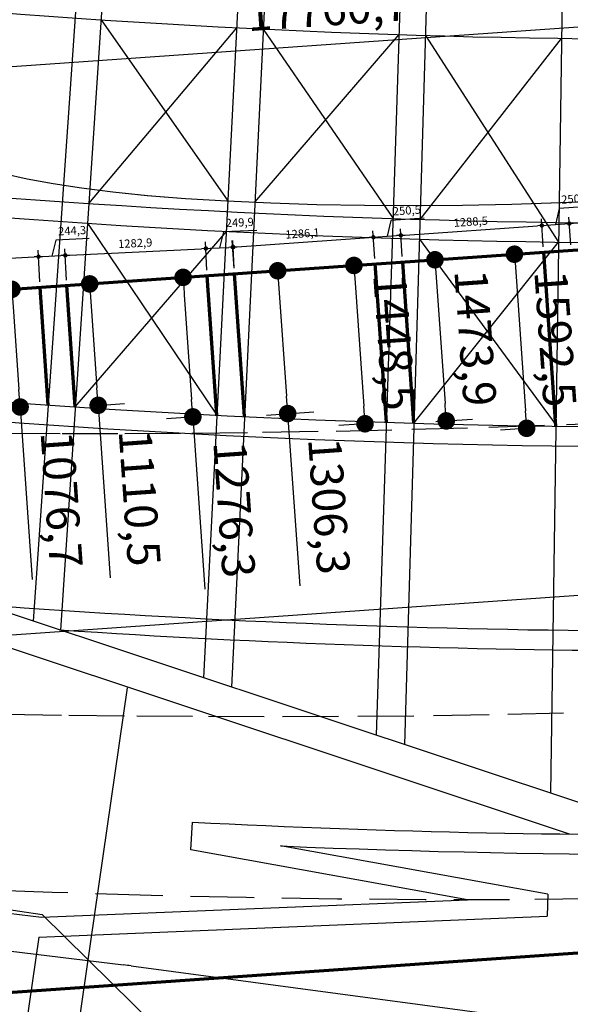
# Model space of a CAD drawing. Units: millimetres. Extents: x -17161 to 87393, y -15712 to 123256.
# Drawn here: x 18921 to 23940, y 30758 to 39743 of the extents above; entities that cross this region are included whole.
import ezdxf

# ---------------------------------------------------------------- set-up
doc = ezdxf.new("R2010")
doc.units = ezdxf.units.MM
doc.linetypes.add('DASHED', pattern=[19.05, 12.7, -6.35])
doc.layers.get('Defpoints').update_dxf_attribs({"lineweight": 30})
for name, color, linetype, lineweight in [('025', 1, 'Continuous', 30), ('070', 3, 'Continuous', 70), ('drzwi', 5, 'Continuous', 30), ('M_DROGI', 4, 'Continuous', 30), ('M_DROGI POLNE', 5, 'Continuous', 30), ('wymiary', 8, 'Continuous', 30)]:
    doc.layers.add(name, color=color, linetype=linetype, lineweight=lineweight)
doc.styles.get("Standard").update_dxf_attribs({"font": 'ARIAL.TTF'})
doc.dimstyles.new('2000', dxfattribs={"dimtxt": 300, "dimasz": 160, "dimexe": 240, "dimexo": 200, "dimgap": 100, "dimtad": 1, "dimdec": 1, "dimzin": 9, "dimtxsty": 'Standard', "dimblk": 'DOT', "dimcen": 0, "dimclrt": 4, "dimadec": 0, "dimazin": 0, "dimtfac": 1, "dimtdec": 1, "dimtmove": 0, "dimatfit": 3, "dimfxl": 0, "dimarcsym": 0})
doc.dimstyles.new('500', dxfattribs={"dimtxt": 75, "dimasz": 40, "dimexe": 60, "dimexo": 50, "dimgap": 25, "dimtad": 1, "dimdec": 1, "dimzin": 9, "dimtxsty": 'Standard', "dimblk": 'DOT', "dimcen": 0, "dimclrt": 4, "dimadec": 0, "dimazin": 0, "dimtfac": 1, "dimtdec": 1, "dimtmove": 0, "dimatfit": 3, "dimfxl": 0, "dimarcsym": 0})

# ---------------------------------------------------------------- blocks, each defined once
blk = doc.blocks.new('_Dot')
at = {"color": 0, "linetype": 'ByBlock', "lineweight": -2}
blk.add_line((-0.5, 0), (-1, 0), dxfattribs=at)
at = {"color": 0, "linetype": 'ByBlock', "const_width": 0.5}
blk.add_lwpolyline([(-0.25, 0, 1), (0.25, 0, 1)], format="xyb", close=True, dxfattribs=at)
blk = doc.blocks.new('*D665')
at = {"layer": '025', "color": 0, "lineweight": -2}
for p, q in [((51723, 39209), (51933.2, 36203.9)), ((13022.8, 36502.8), (13232.9, 33497.7)), ((13375.8, 33748.3), (51756.8, 36432.2))]:
    blk.add_line(p, q, dxfattribs=at)
at = {"layer": 'Defpoints', "color": 0}
for p in [(51709.1, 39408.5), (13008.8, 36702.3), (51916.4, 36443.3)]:
    blk.add_point(p, dxfattribs=at)
at = {"layer": '025', "color": 0, "linetype": 'ByBlock', "lineweight": -2, "xscale": 160, "yscale": 160, "zscale": 160}
for p, rotation in [((51916.4, 36443.3), 4.000000000002643), ((13216.2, 33737.1), 184.0000000000026)]:
    blk.add_blockref('_Dot', p, dxfattribs=dict(at, rotation=rotation))
at = {"layer": '025', "color": 4, "insert": (32546.7, 35369.8), "char_height": 300, "attachment_point": 5, "rotation": 4}
blk.add_mtext('38794,8', dxfattribs=at)
blk = doc.blocks.new('*D670')
at = {"layer": '070', "color": 0, "lineweight": -2}
blk.add_arc((29114, 61541.9), 371.6, 190.17089, 267.82911, dxfattribs=at)
at = {"layer": 'Defpoints', "color": 0}
for p in [(29016.8, 62930.9), (29114, 61541.9), (28805.9, 61334.1), (16451.7, 60656.4), (31578.3, 26300.9)]:
    blk.add_point(p, dxfattribs=at)
at = {"layer": '070', "color": 0, "linetype": 'ByBlock', "lineweight": -2, "xscale": 40, "yscale": 40, "zscale": 40}
for p, rotation in [((28743.3, 61516), 97.08544736676181), ((29139.9, 61171.2), 0.9145526332326369)]:
    blk.add_blockref('_Dot', p, dxfattribs=dict(at, rotation=rotation))
at = {"layer": '070', "color": 4, "insert": (28912, 61309.6), "char_height": 75, "attachment_point": 5, "rotation": 319}
blk.add_mtext('90%%d', dxfattribs=at)
blk = doc.blocks.new('*D671')
at = {"layer": '070', "color": 0, "lineweight": -2}
blk.add_arc((30752.2, 38114.8), 554.6, 188.13329, 269.86671, dxfattribs=at)
at = {"layer": 'Defpoints', "color": 0}
for p in [(29016.8, 62930.9), (30752.2, 38114.8), (30292.4, 37804.6), (13056.4, 36877.3), (31578.3, 26300.9)]:
    blk.add_point(p, dxfattribs=at)
at = {"layer": '070', "color": 0, "linetype": 'ByBlock', "lineweight": -2, "xscale": 40, "yscale": 40, "zscale": 40}
for p, rotation in [((30198.9, 38076.1), 96.06664649859718), ((30790.8, 37561.5), 1.933353501343726)]:
    blk.add_blockref('_Dot', p, dxfattribs=dict(at, rotation=rotation))
at = {"layer": '070', "color": 4, "insert": (30430.1, 37744.3), "char_height": 75, "attachment_point": 5, "rotation": 319}
blk.add_mtext('90%%d', dxfattribs=at)
blk = doc.blocks.new('*D672')
at = {"layer": '070', "color": 0, "lineweight": -2}
blk.add_arc((27025.3, 37854.1), 827.4, 276.77008, 1.22992, dxfattribs=at)
at = {"layer": 'Defpoints', "color": 0}
for p in [(31383.6, 38158.9), (27025.3, 37854.1), (27488, 37168.2), (13056.4, 36877.3), (27151.4, 36051.5)]:
    blk.add_point(p, dxfattribs=at)
at = {"layer": '070', "color": 0, "linetype": 'ByBlock', "lineweight": -2, "xscale": 40, "yscale": 40, "zscale": 40}
for p, rotation in [((27850.8, 37911.9), 92.61495920429718), ((27083.1, 37028.7), 185.3850407955786)]:
    blk.add_blockref('_Dot', p, dxfattribs=dict(at, rotation=rotation))
at = {"layer": '070', "color": 4, "insert": (27601.7, 37353.1), "char_height": 75, "attachment_point": 5, "rotation": 49}
blk.add_mtext('90%%d', dxfattribs=at)
blk = doc.blocks.new('*D673')
at = {"layer": 'Defpoints', "color": 0}
for p in [(30610.5, 40139.8), (30671.1, 39273.7), (12953.7, 38034.8)]:
    blk.add_point(p, dxfattribs=at)
at = {"layer": 'wymiary', "color": 0, "lineweight": -2}
for p, q in [((30657.2, 39473.3), (30593.8, 40379.3)), ((13052.8, 38912.1), (30450.9, 40128.7)), ((12939.8, 38234.3), (12876.4, 39140.3))]:
    blk.add_line(p, q, dxfattribs=at)
at = {"layer": 'wymiary', "color": 0, "linetype": 'ByBlock', "lineweight": -2, "xscale": 160, "yscale": 160, "zscale": 160}
for p, rotation in [((30610.5, 40139.8), 4.000000000001737), ((12893.1, 38900.9), 184.0000000000017)]:
    blk.add_blockref('_Dot', p, dxfattribs=dict(at, rotation=rotation))
at = {"layer": 'wymiary', "color": 4, "insert": (21732.3, 39800), "char_height": 300, "attachment_point": 5, "rotation": 4}
blk.add_mtext('17760,7', dxfattribs=at)
blk = doc.blocks.new('*D681')
at = {"layer": 'Defpoints', "color": 0}
for p in [(19106, 37300.4), (19181.1, 36226.3), (18924.3, 36208.4)]:
    blk.add_point(p, dxfattribs=at)
at = {"layer": 'wymiary', "color": 0, "lineweight": -2}
for p, q in [((18906.5, 37286.4), (18609.8, 37265.7)), ((18860.3, 37122.8), (18913.1, 36368)), ((18981.6, 36212.4), (18684.9, 36191.6)), ((18924.3, 36208.4), (19034.3, 34635))]:
    blk.add_line(p, q, dxfattribs=at)
at = {"layer": 'wymiary', "color": 0, "linetype": 'ByBlock', "lineweight": -2, "xscale": 160, "yscale": 160, "zscale": 160}
for p, rotation in [((18849.2, 37282.4), 93.9999999999295), ((18924.3, 36208.4), 273.9999999999295)]:
    blk.add_blockref('_Dot', p, dxfattribs=dict(at, rotation=rotation))
at = {"layer": 'wymiary', "color": 4, "insert": (19264.5, 35361.5), "char_height": 300, "attachment_point": 5, "rotation": 274}
blk.add_mtext('1076,7', dxfattribs=at)
blk = doc.blocks.new('*D682')
at = {"layer": 'Defpoints', "color": 0}
for p in [(19349.8, 37317.4), (19636, 36224.2), (19427.3, 36209.6)]:
    blk.add_point(p, dxfattribs=at)
at = {"layer": 'wymiary', "color": 0, "lineweight": -2}
for p, q in [((19549.3, 37331.4), (19797.9, 37348.8)), ((19569.7, 37172.4), (19624.8, 36383.8)), ((19626.8, 36223.6), (19875.4, 36240.9)), ((19636, 36224.2), (19746.2, 34648.6))]:
    blk.add_line(p, q, dxfattribs=at)
at = {"layer": 'wymiary', "color": 0, "linetype": 'ByBlock', "lineweight": -2, "xscale": 160, "yscale": 160, "zscale": 160}
for p, rotation in [((19558.5, 37332), 93.99999999994444), ((19636, 36224.2), 273.9999999999444)]:
    blk.add_blockref('_Dot', p, dxfattribs=dict(at, rotation=rotation))
at = {"layer": 'wymiary', "color": 4, "insert": (19976.3, 35376.2), "char_height": 300, "attachment_point": 5, "rotation": 274}
blk.add_mtext('1110,5', dxfattribs=at)
blk = doc.blocks.new('*D683')
at = {"layer": 'Defpoints', "color": 0}
for p in [(20629.9, 37406.9), (20718.9, 36133.7), (20499.1, 36118.3)]:
    blk.add_point(p, dxfattribs=at)
at = {"layer": 'wymiary', "color": 0, "lineweight": -2}
for p, q in [((20430.4, 37393), (20170.7, 37374.8)), ((20421.2, 37232), (20488, 36278)), ((20519.4, 36119.8), (20259.7, 36101.6)), ((20499.1, 36118.3), (20609.1, 34545))]:
    blk.add_line(p, q, dxfattribs=at)
at = {"layer": 'wymiary', "color": 0, "linetype": 'ByBlock', "lineweight": -2, "xscale": 160, "yscale": 160, "zscale": 160}
for p, rotation in [((20410.1, 37391.6), 93.99999999997466), ((20499.1, 36118.3), 273.9999999999747)]:
    blk.add_blockref('_Dot', p, dxfattribs=dict(at, rotation=rotation))
at = {"layer": 'wymiary', "color": 4, "insert": (20839.3, 35271.4), "char_height": 300, "attachment_point": 5, "rotation": 274}
blk.add_mtext('1276,3', dxfattribs=at)
blk = doc.blocks.new('*D684')
at = {"layer": 'Defpoints', "color": 0}
for p in [(20879.3, 37424.4), (20970.4, 36121.3), (21363.3, 36148.7)]:
    blk.add_point(p, dxfattribs=at)
at = {"layer": 'wymiary', "color": 0, "lineweight": -2}
for p, q in [((21078.8, 37438.3), (21511.6, 37468.6)), ((21283.3, 37292.2), (21352.1, 36308.3)), ((21169.9, 36135.2), (21602.7, 36165.5)), ((21363.3, 36148.7), (21473.3, 34575.4))]:
    blk.add_line(p, q, dxfattribs=at)
at = {"layer": 'wymiary', "color": 0, "linetype": 'ByBlock', "lineweight": -2, "xscale": 160, "yscale": 160, "zscale": 160}
for p, rotation in [((21272.1, 37451.8), 93.9999999999536), ((21363.3, 36148.7), 273.9999999999536)]:
    blk.add_blockref('_Dot', p, dxfattribs=dict(at, rotation=rotation))
at = {"layer": 'wymiary', "color": 4, "insert": (21703.5, 35301.8), "char_height": 300, "attachment_point": 5, "rotation": 274}
blk.add_mtext('1306,3', dxfattribs=at)
blk = doc.blocks.new('*D685')
at = {"layer": 'Defpoints', "color": 0}
for p in [(22162.2, 37514.1), (22068.4, 36055.5), (22263.2, 36069.1)]:
    blk.add_point(p, dxfattribs=at)
at = {"layer": 'wymiary', "color": 0, "lineweight": -2}
for p, q in [((21962.7, 37500.1), (21727.9, 37483.7)), ((21978.5, 37340.8), (22057.2, 36215.1)), ((22063.7, 36055.1), (21828.9, 36038.7))]:
    blk.add_line(p, q, dxfattribs=at)
at = {"layer": 'wymiary', "color": 0, "linetype": 'ByBlock', "lineweight": -2, "xscale": 160, "yscale": 160, "zscale": 160}
for p, rotation in [((21967.3, 37500.5), 93.9999999999452), ((22068.4, 36055.5), 273.9999999999452)]:
    blk.add_blockref('_Dot', p, dxfattribs=dict(at, rotation=rotation))
at = {"layer": 'wymiary', "color": 4, "insert": (22297.4, 36797.5), "char_height": 300, "attachment_point": 5, "rotation": 274}
blk.add_mtext('1448,5', dxfattribs=at)
blk = doc.blocks.new('*D686')
at = {"layer": 'Defpoints', "color": 0}
for p in [(22412.1, 37531.6), (22514.9, 36061.3), (22808.9, 36081.8)]:
    blk.add_point(p, dxfattribs=at)
at = {"layer": 'wymiary', "color": 0, "lineweight": -2}
for p, q in [((22611.6, 37545.5), (22945.5, 37568.9)), ((22717.3, 37392.5), (22797.8, 36241.4)), ((22714.4, 36075.2), (23048.4, 36098.6))]:
    blk.add_line(p, q, dxfattribs=at)
at = {"layer": 'wymiary', "color": 0, "linetype": 'ByBlock', "lineweight": -2, "xscale": 160, "yscale": 160, "zscale": 160}
for p, rotation in [((22706.1, 37552.1), 93.99999999997316), ((22808.9, 36081.8), 273.9999999999731)]:
    blk.add_blockref('_Dot', p, dxfattribs=dict(at, rotation=rotation))
at = {"layer": 'wymiary', "color": 4, "insert": (23037.1, 36836.5), "char_height": 300, "attachment_point": 5, "rotation": 274}
blk.add_mtext('1473,9', dxfattribs=at)
blk = doc.blocks.new('*D687')
at = {"layer": 'Defpoints', "color": 0}
for p in [(23697.4, 37621.4), (23808.5, 36032.8), (23541.9, 36014.2)]:
    blk.add_point(p, dxfattribs=at)
at = {"layer": 'wymiary', "color": 0, "lineweight": -2}
for p, q in [((23497.9, 37607.5), (23191.4, 37586.1)), ((23442, 37443.2), (23530.8, 36173.8)), ((23609, 36018.9), (23302.5, 35997.5))]:
    blk.add_line(p, q, dxfattribs=at)
at = {"layer": 'wymiary', "color": 0, "linetype": 'ByBlock', "lineweight": -2, "xscale": 160, "yscale": 160, "zscale": 160}
for p, rotation in [((23430.9, 37602.8), 93.99999999993116), ((23541.9, 36014.2), 273.9999999999312)]:
    blk.add_blockref('_Dot', p, dxfattribs=dict(at, rotation=rotation))
at = {"layer": 'wymiary', "color": 4, "insert": (23766, 36828.1), "char_height": 300, "attachment_point": 5, "rotation": 274}
blk.add_mtext('1592,5', dxfattribs=at)
blk = doc.blocks.new('*D706')
at = {"layer": 'Defpoints', "color": 0}
for p in [(19092.3, 37580.5), (19106, 37300.4), (17829.1, 37211.1)]:
    blk.add_point(p, dxfattribs=at)
at = {"layer": 'wymiary', "color": 0, "lineweight": -2}
for p, q in [((17826.6, 37261), (17811.1, 37578)), ((17854, 37520), (19052.3, 37578.6)), ((19103.5, 37350.3), (19089.4, 37640.5))]:
    blk.add_line(p, q, dxfattribs=at)
at = {"layer": 'wymiary', "color": 0, "linetype": 'ByBlock', "lineweight": -2, "xscale": 40, "yscale": 40, "zscale": 40}
for p, rotation in [((19092.3, 37580.5), 2.800143663038049), ((17814.1, 37518), 182.8001436630381)]:
    blk.add_blockref('_Dot', p, dxfattribs=dict(at, rotation=rotation))
at = {"layer": 'wymiary', "color": 4, "insert": (18449.8, 37619.3), "char_height": 75, "attachment_point": 5, "rotation": 2.80014}
blk.add_mtext('1279,7', dxfattribs=at)
blk = doc.blocks.new('*D707')
at = {"layer": 'Defpoints', "color": 0}
for p in [(19336.3, 37592.5), (19106, 37300.4), (19349.8, 37317.4)]:
    blk.add_point(p, dxfattribs=at)
at = {"layer": 'wymiary', "color": 0, "lineweight": -2}
for p, q in [((19554.1, 37745.9), (19250.1, 37731)), ((19250.1, 37731), (19214.3, 37586.5)), ((19347.4, 37367.4), (19333.4, 37652.4)), ((19103.5, 37350.3), (19089.4, 37640.5)), ((19132.2, 37582.5), (19296.4, 37590.5))]:
    blk.add_line(p, q, dxfattribs=at)
at = {"layer": 'wymiary', "color": 0, "linetype": 'ByBlock', "lineweight": -2, "xscale": 40, "yscale": 40, "zscale": 40}
for p, rotation in [((19092.3, 37580.5), 182.8001436630382), ((19336.3, 37592.5), 2.800143663038178)]:
    blk.add_blockref('_Dot', p, dxfattribs=dict(at, rotation=rotation))
at = {"layer": 'wymiary', "color": 4, "insert": (19398.6, 37808.4), "char_height": 75, "attachment_point": 5, "rotation": 2.80014}
blk.add_mtext('244,3', dxfattribs=at)
blk = doc.blocks.new('*D708')
at = {"layer": 'Defpoints', "color": 0}
for p in [(20617.8, 37655.2), (20629.9, 37406.9), (19349.8, 37317.4)]:
    blk.add_point(p, dxfattribs=at)
at = {"layer": 'wymiary', "color": 0, "lineweight": -2}
for p, q in [((19347.4, 37367.4), (19333.4, 37652.4)), ((19376.3, 37594.4), (20577.8, 37653.2)), ((20627.5, 37456.9), (20614.8, 37715.1))]:
    blk.add_line(p, q, dxfattribs=at)
at = {"layer": 'wymiary', "color": 0, "linetype": 'ByBlock', "lineweight": -2, "xscale": 40, "yscale": 40, "zscale": 40}
for p, rotation in [((20617.8, 37655.2), 2.800143663038169), ((19336.3, 37592.5), 182.8001436630381)]:
    blk.add_blockref('_Dot', p, dxfattribs=dict(at, rotation=rotation))
at = {"layer": 'wymiary', "color": 4, "insert": (19973.6, 37693.8), "char_height": 75, "attachment_point": 5, "rotation": 2.80014}
blk.add_mtext('1282,9', dxfattribs=at)
blk = doc.blocks.new('*D709')
at = {"layer": 'Defpoints', "color": 0}
for p in [(20867.4, 37667.4), (20629.9, 37406.9), (20879.3, 37424.4)]:
    blk.add_point(p, dxfattribs=at)
at = {"layer": 'wymiary', "color": 0, "lineweight": -2}
for p, q in [((20778.3, 37805.7), (20742.6, 37661.3)), ((21082.5, 37820.6), (20778.3, 37805.7)), ((20627.5, 37456.9), (20614.8, 37715.1)), ((20657.7, 37657.1), (20827.4, 37665.4)), ((20876.8, 37474.3), (20864.5, 37727.3))]:
    blk.add_line(p, q, dxfattribs=at)
at = {"layer": 'wymiary', "color": 0, "linetype": 'ByBlock', "lineweight": -2, "xscale": 40, "yscale": 40, "zscale": 40}
for p, rotation in [((20617.8, 37655.2), 182.8001436630377), ((20867.4, 37667.4), 2.80014366303768)]:
    blk.add_blockref('_Dot', p, dxfattribs=dict(at, rotation=rotation))
at = {"layer": 'wymiary', "color": 4, "insert": (20927, 37883.2), "char_height": 75, "attachment_point": 5, "rotation": 2.80014}
blk.add_mtext('249,9', dxfattribs=at)
blk = doc.blocks.new('*D710')
at = {"layer": 'Defpoints', "color": 0}
for p in [(22145.2, 37757.7), (22162.2, 37514.1), (20879.3, 37424.4)]:
    blk.add_point(p, dxfattribs=at)
at = {"layer": 'wymiary', "color": 0, "lineweight": -2}
for p, q in [((20902.2, 37670.8), (22105.3, 37754.9)), ((22158.7, 37564), (22141, 37817.5)), ((20875.8, 37474.3), (20858.1, 37727.8))]:
    blk.add_line(p, q, dxfattribs=at)
at = {"layer": 'wymiary', "color": 0, "linetype": 'ByBlock', "lineweight": -2, "xscale": 40, "yscale": 40, "zscale": 40}
for p, rotation in [((22145.2, 37757.7), 3.999999999935139), ((20862.3, 37668), 183.9999999999351)]:
    blk.add_blockref('_Dot', p, dxfattribs=dict(at, rotation=rotation))
at = {"layer": 'wymiary', "color": 4, "insert": (21498.8, 37782.7), "char_height": 75, "attachment_point": 5, "rotation": 4}
blk.add_mtext('1286,1', dxfattribs=at)
blk = doc.blocks.new('*D711')
at = {"layer": 'Defpoints', "color": 0}
for p in [(22395, 37775.1), (22162.2, 37514.1), (22412.1, 37531.6)]:
    blk.add_point(p, dxfattribs=at)
at = {"layer": 'wymiary', "color": 0, "lineweight": -2}
for p, q in [((22607, 37932.9), (22302.8, 37911.6)), ((22302.8, 37911.6), (22270.1, 37766.4)), ((22408.6, 37581.4), (22390.8, 37835)), ((22158.7, 37564), (22141, 37817.5)), ((22185.1, 37760.5), (22355.1, 37772.4))]:
    blk.add_line(p, q, dxfattribs=at)
at = {"layer": 'wymiary', "color": 0, "linetype": 'ByBlock', "lineweight": -2, "xscale": 40, "yscale": 40, "zscale": 40}
for p, rotation in [((22145.2, 37757.7), 184.0000000077989), ((22395, 37775.1), 4.000000007798858)]:
    blk.add_blockref('_Dot', p, dxfattribs=dict(at, rotation=rotation))
at = {"layer": 'wymiary', "color": 4, "insert": (22450, 37992.2), "char_height": 75, "attachment_point": 5, "rotation": 4}
blk.add_mtext('250,5', dxfattribs=at)
blk = doc.blocks.new('*D712')
at = {"layer": 'Defpoints', "color": 0}
for p in [(23680.4, 37865), (23697.4, 37621.4), (22412.1, 37531.6)]:
    blk.add_point(p, dxfattribs=at)
at = {"layer": 'wymiary', "color": 0, "lineweight": -2}
for p, q in [((23693.9, 37671.3), (23676.2, 37924.9)), ((22408.6, 37581.4), (22390.8, 37835)), ((22434.9, 37777.9), (23640.5, 37862.2))]:
    blk.add_line(p, q, dxfattribs=at)
at = {"layer": 'wymiary', "color": 0, "linetype": 'ByBlock', "lineweight": -2, "xscale": 40, "yscale": 40, "zscale": 40}
for p, rotation in [((23680.4, 37865), 4.000000007799266), ((22395, 37775.1), 184.0000000077993)]:
    blk.add_blockref('_Dot', p, dxfattribs=dict(at, rotation=rotation))
at = {"layer": 'wymiary', "color": 4, "insert": (23032.8, 37890), "char_height": 75, "attachment_point": 5, "rotation": 4}
blk.add_mtext('1288,5', dxfattribs=at)
blk = doc.blocks.new('*D713')
at = {"layer": 'Defpoints', "color": 0}
for p in [(23930.7, 37882.5), (23697.4, 37621.4), (23947.7, 37638.9)]:
    blk.add_point(p, dxfattribs=at)
at = {"layer": 'wymiary', "color": 0, "lineweight": -2}
for p, q in [((23838.3, 38019), (23805.5, 37873.8)), ((24142, 38040.2), (23838.3, 38019)), ((23693.9, 37671.3), (23676.2, 37924.9)), ((23944.2, 37688.8), (23926.5, 37942.4)), ((23720.3, 37867.8), (23890.8, 37879.7))]:
    blk.add_line(p, q, dxfattribs=at)
at = {"layer": 'wymiary', "color": 0, "linetype": 'ByBlock', "lineweight": -2, "xscale": 40, "yscale": 40, "zscale": 40}
for p, rotation in [((23680.4, 37865), 184.0000000077988), ((23930.7, 37882.5), 4.000000007798796)]:
    blk.add_blockref('_Dot', p, dxfattribs=dict(at, rotation=rotation))
at = {"layer": 'wymiary', "color": 4, "insert": (23985.3, 38099.5), "char_height": 75, "attachment_point": 5, "rotation": 4}
blk.add_mtext('250,9', dxfattribs=at)
blk = doc.blocks.new('*D714')
at = {"layer": 'Defpoints', "color": 0}
for p in [(25218, 37972.5), (25235, 37729), (23947.7, 37638.9)]:
    blk.add_point(p, dxfattribs=at)
at = {"layer": 'wymiary', "color": 0, "lineweight": -2}
for p, q in [((25231.5, 37778.8), (25213.8, 38032.4)), ((23944.2, 37688.8), (23926.5, 37942.4)), ((23970.6, 37885.3), (25178.1, 37969.8))]:
    blk.add_line(p, q, dxfattribs=at)
at = {"layer": 'wymiary', "color": 0, "linetype": 'ByBlock', "lineweight": -2, "xscale": 40, "yscale": 40, "zscale": 40}
for p, rotation in [((25218, 37972.5), 4.000000007799544), ((23930.7, 37882.5), 184.0000000077995)]:
    blk.add_blockref('_Dot', p, dxfattribs=dict(at, rotation=rotation))
at = {"layer": 'wymiary', "color": 4, "insert": (24569.4, 37997.4), "char_height": 75, "attachment_point": 5, "rotation": 4}
blk.add_mtext('1290,4', dxfattribs=at)
blk = doc.blocks.new('*D774')
at = {"layer": '070', "color": 0, "lineweight": -2}
blk.add_arc((30244.5, 45374.3), 521.5, 188.39592, 269.60408, dxfattribs=at)
at = {"layer": 'Defpoints', "color": 0}
for p in [(29016.8, 62930.9), (32194.1, 45510.6), (29812.2, 45082.6), (14092.9, 44244.8), (31578.3, 26300.9)]:
    blk.add_point(p, dxfattribs=at)
at = {"layer": '070', "color": 0, "linetype": 'ByBlock', "lineweight": -2, "xscale": 40, "yscale": 40, "zscale": 40}
for p, rotation in [((29724.3, 45337.9), 96.19796145197877), ((30280.9, 44854), 1.802038548028455)]:
    blk.add_blockref('_Dot', p, dxfattribs=dict(at, rotation=rotation))
at = {"layer": '070', "color": 4, "insert": (29944.2, 45028.8), "char_height": 75, "attachment_point": 5, "rotation": 319}
blk.add_mtext('90%%d', dxfattribs=at)

msp = doc.modelspace()

# ---------------------------------------------------------------- linework, layer by layer
at = {"layer": '025'}
for p, q in [((21641.31, 33389.56), (14446.35, 35784.78)), ((23931.93, 32310.82), (14267.84, 35528.02)), ((27873.77, 31314.75), (21641.31, 33389.56)), ((12036.47, 32585.92), (19125.31, 31578.87)), ((21230.73, 29501.96), (19125.31, 31578.87))]:
    msp.add_line(p, q, dxfattribs=at)
at = {"layer": '070'}
for p, q in [((13056.41, 36877.34), (32890.99, 38264.31)), ((23808.5, 36032.84), (23697.41, 37621.44)), ((22263.25, 36069.1), (22162.2, 37514.08)), ((22514.87, 36061.26), (22412.05, 37531.55)), ((20718.93, 36133.72), (20629.9, 37406.93)), ((20970.41, 36121.26), (20879.28, 37424.37)), ((19181.09, 36226.34), (19105.99, 37300.37)), ((19427.26, 36209.61), (19349.8, 37317.42)), ((27425.54, 31463.94), (5003.53, 29896.04))]:
    msp.add_line(p, q, dxfattribs=at)
at = {"layer": 'drzwi'}
msp.add_line((19898.94, 33645.1), (18162.06, 21628.99), dxfattribs=at)
at = {"layer": 'M_DROGI'}
for p, q in [((23265.75, 61379.28), (22427.86, 33127.68)), ((24171.32, 61442.6), (23760.68, 32683.98)), ((22003.1, 61290.98), (20596.6, 33737.31)), ((22180.34, 61303.38), (20851.78, 33652.36)), ((23089.26, 61366.94), (22170.01, 33213.52)), ((20915.67, 61214.94), (19044.19, 34254.11)), ((21090.18, 61227.15), (19291.8, 34171.68)), ((19662.05, 39741.82), (20818.71, 38088.53)), ((19550.62, 38065.52), (20899.4, 39669.12)), ((21140.3, 39657.18), (22323.95, 37928.11)), ((21064.39, 38077.41), (22378.77, 39607.21)), ((22570.01, 37920.44), (23859.04, 39572.48)), ((22619.81, 39599.7), (23832.48, 37712.67)), ((19538.68, 37885.91), (20718.93, 36133.72)), ((19427.26, 36209.61), (20804.57, 37811.54)), ((22564.67, 37740.52), (23808.69, 36046.2)), ((22514.87, 36061.26), (23832.48, 37712.67)), ((20481.48, 32166.93), (20494.52, 32420.34)), ((23733.71, 31763.48), (21298.65, 32202.5)), ((23002.32, 31712.45), (20481.48, 32166.93)), ((12333.91, 32040.07), (19867.01, 31117.18)), ((23733.71, 31763.48), (23728.92, 31562.25)), ((19120.52, 31552.42), (23002.32, 31712.45)), ((18647.58, 31610.36), (19120.52, 31552.42)), ((19094.32, 31371.18), (23728.92, 31562.25)), ((19094.32, 31371.18), (17898.21, 23096.28)), ((19936.62, 31108.27), (26911.34, 30177.25))]:
    msp.add_line(p, q, dxfattribs=at)
for centre, radius, start, end in [((25010.38, 120204.26), 80640, 261.8210027, 273.5610991), ((25010.38, 120204.26), 82320, 261.8210027, 273.5610991), ((25010.38, 120204.26), 82500, 261.8210027, 273.5610991), ((25010.38, 120204.26), 84180, 261.8210027, 273.5610991), ((25010.38, 120204.26), 84360, 261.8210027, 273.5610991), ((25010.38, 120204.26), 86040, 265.7235775, 273.5610991), ((25010.38, 120204.26), 86220, 266.1909489, 273.5610991), ((25010.38, 120204.26), 87900, 267.0551285, 270.5518876), ((25010.38, 120204.26), 88080, 267.5848151, 272.5672233), ((19076.6, 24665.42), 6500, 82.396823, 83.015409)]:
    msp.add_arc(centre, radius, start, end, dxfattribs=at)
at = {"layer": 'M_DROGI POLNE', "linetype": 'DASHED', "ltscale": 40}
for points in [[(18771.42, 38338.9), (18988.25, 38292.1), (19224.22, 38248.44), (19483, 38208.27), (19768.23, 38171.93), (20083.56, 38139.75), (20431.25, 38112.04), (20807.89, 38089.02), (21208.67, 38070.87), (21628.79, 38057.8), (22063.42, 38049.98), (22507.78, 38047.62), (22957.03, 38050.89), (23406.38, 38059.99), (23851.6, 38074.91), (24290.73, 38094.91)], [(18772.46, 38338.89), (18989.29, 38292.08), (19225.26, 38248.43), (19484.04, 38208.26), (19769.26, 38171.92), (20084.6, 38139.73), (20432.29, 38112.02), (20808.93, 38089), (21209.71, 38070.86), (21629.82, 38057.79), (22064.46, 38049.97), (22508.81, 38047.61), (22958.07, 38050.88), (23407.42, 38059.98), (23852.64, 38074.9), (24291.77, 38094.89)], [(18780.81, 35970.7), (19306.36, 35967.39), (19878.45, 35967.37), (20490.28, 35970.89), (21134.98, 35978.18), (21805.75, 35989.48), (22495.73, 36005.02), (23198.1, 36025.04), (23906.38, 36049.59), (24615.55, 36077.94), (25320.93, 36109.19), (26017.87, 36142.41), (26701.69, 36176.71), (27367.72, 36211.17), (28011.31, 36244.88), (28627.77, 36276.92), (29214.1, 36306.39), (29773.85, 36332.44), (30312.23, 36354.18), (30834.45, 36370.78)], [(30392.7, 33982.21), (30159.98, 33953.19), (29914.18, 33919.58), (29650.17, 33882.14), (29362.83, 33841.64), (29047.03, 33798.84), (28697.64, 33754.51), (28309.54, 33709.41), (27878.93, 33664.32), (27407.34, 33620.04), (26897.62, 33577.35), (26352.61, 33537.07), (25775.19, 33499.99), (25168.2, 33466.93), (24534.49, 33438.67), (23876.92, 33416.02), (23199.68, 33399.53), (22512.25, 33388.72), (21825.46, 33382.89), (21150.15, 33381.29), (20497.12, 33383.22), (19877.22, 33387.95), (19301.26, 33394.75), (18780.06, 33402.9)], [(30382.06, 32045.83), (30069.46, 32020.5), (29731.29, 31992.47), (29355.56, 31962.13), (28932.76, 31929.92), (28463.4, 31896.73), (27950.48, 31863.55), (27397.02, 31831.34), (26806, 31801.1), (26180.45, 31773.79), (25523.37, 31750.42), (24837.76, 31731.94), (24125.82, 31719.22), (23386.54, 31712.6), (22618.1, 31712.29), (21818.66, 31718.49), (20986.41, 31731.41), (20119.53, 31751.27), (19216.18, 31778.27), (18274.56, 31812.63)]]:
    msp.add_lwpolyline(points, dxfattribs=at)

# ---------------------------------------------------------------- dimensions: what is measured, and where the dimension line sits
at = {"layer": '025'}
dim = msp.add_aligned_dim(p1=(13008.82, 36702.33), p2=(51709.08, 39408.52), distance=-2972.44, dimstyle='2000', dxfattribs=at)
dim.commit()
dim.dimension.update_dxf_attribs({"geometry": '*D665', "text_midpoint": (32546.74, 35369.83)})
at = {"layer": '070'}
for base, line1, line2, picture, middle in [((30292.37, 37804.62), ((13056.41, 36877.34), (30752.16, 38114.75)), ((31578.26, 26300.87), (29016.84, 62930.91)), '*D671', (30430.15, 37744.32)), ((29812.19, 45082.65), ((14092.88, 44244.83), (32194.07, 45510.58)), ((31578.26, 26300.87), (29016.84, 62930.91)), '*D774', (29944.24, 45028.83)), ((28805.92, 61334.1), ((16451.69, 60656.45), (29113.97, 61541.88)), ((31578.26, 26300.87), (29016.84, 62930.91)), '*D670', (28912.04, 61309.58)), ((27488.03, 37168.17), ((13056.41, 36877.34), (31383.61, 38158.91)), ((27151.39, 36051.49), (27025.33, 37854.15)), '*D672', (27601.67, 37353.15))]:
    dim = msp.add_angular_dim_2l(base=base, line1=line1, line2=line2, dimstyle='500', dxfattribs=at)
    dim.commit()
    dim.dimension.update_dxf_attribs({"geometry": picture, "text_midpoint": middle})
at = {"layer": 'wymiary'}
for p1, p2, distance, dimstyle, picture, middle in [((12953.71, 38034.82), (30671.11, 39273.74), 868.22, '2000', '*D673', (21732.29, 39799.99)), ((20879.28, 37424.37), (22162.2, 37514.08), 244.18, '500', '*D710', (21498.82, 37782.72)), ((23697.41, 37621.44), (23808.5, 36032.84), -267.21, '2000', '*D687', (23766, 36828.05)), ((22162.2, 37514.08), (22263.25, 36069.1), -195.36, '2000', '*D685', (22297.45, 36797.51)), ((22412.05, 37531.55), (22514.87, 36061.26), 294.79, '2000', '*D686', (23037.14, 36836.52)), ((20629.9, 37406.93), (20718.93, 36133.72), -220.35, '2000', '*D683', (20839.31, 35271.42)), ((20879.28, 37424.37), (20970.41, 36121.26), 393.82, '2000', '*D684', (21703.46, 35301.8)), ((19349.8, 37317.42), (19427.26, 36209.61), 209.25, '2000', '*D682', (19976.27, 35376.16)), ((19105.99, 37300.37), (19181.09, 36226.34), -257.44, '2000', '*D681', (19264.47, 35361.45))]:
    dim = msp.add_aligned_dim(p1=p1, p2=p2, distance=distance, dimstyle=dimstyle, dxfattribs=at)
    dim.commit()
    dim.dimension.update_dxf_attribs({"geometry": picture, "text_midpoint": middle})
for base, p1, p2, angle, picture, middle in [((23930.69, 37882.53), (23697.41, 37621.44), (23947.73, 37638.94), 184, '*D713', (23858.31, 38090.63)), ((22395.02, 37775.14), (22162.2, 37514.08), (22412.05, 37531.55), 184, '*D711', (22322.87, 37983.26)), ((25217.96, 37972.54), (23947.73, 37638.94), (25234.99, 37728.95), 184, '*D714', (24569.44, 37997.43)), ((20867.4, 37667.36), (20629.9, 37406.93), (20879.28, 37424.37), 182.800144, '*D709', (20799.88, 37876.96)), ((23680.38, 37865.02), (22412.05, 37531.55), (23697.41, 37621.44), 184, '*D712', (23032.81, 37889.98)), ((19336.3419, 37592.4778), (19105.9903, 37300.3725), (19349.7952, 37317.421), 182.800144, '*D707', (19271.617, 37802.2095)), ((20617.76, 37655.15), (19349.8, 37317.42), (20629.9, 37406.93), 182.800144, '*D708', (19973.63, 37693.8)), ((19092.29, 37580.54), (17829.09, 37211.08), (19105.99, 37300.37), 182.800144, '*D706', (18449.76, 37619.27))]:
    dim = msp.add_linear_dim(base=base, p1=p1, p2=p2, angle=angle, dimstyle='500', override={"dimtmove": 1}, dxfattribs=at)
    dim.commit()
    dim.dimension.update_dxf_attribs({"geometry": picture, "text_midpoint": middle})

doc.saveas('drawing.dxf')
